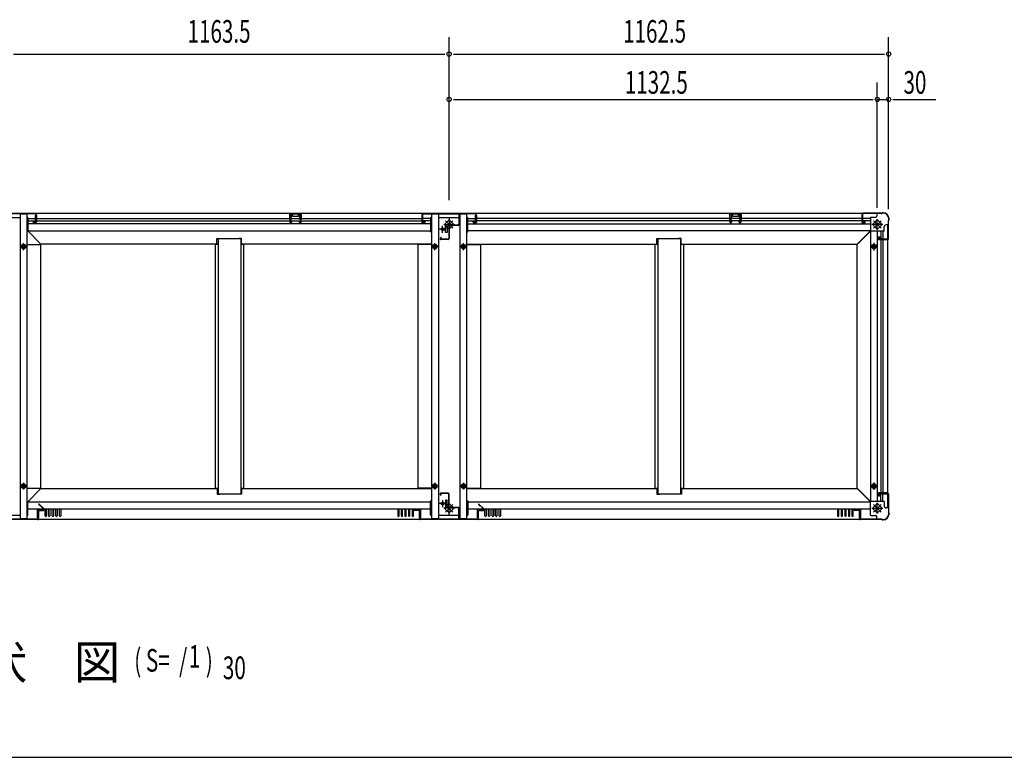
# Model space of a CAD drawing. Extents: x 325 to 12287, y 136 to 8432.
# Drawn here: x 3710 to 6315, y 310 to 2263 of the extents above; entities that cross this region are included whole.
import ezdxf

# ---------------------------------------------------------------- set-up
doc = ezdxf.new("R2010")
doc.units = 0
doc.header["$LTSCALE"] = 30
doc.header["$MEASUREMENT"] = 0
doc.linetypes.add('1PL-L', pattern=[56, 50, -2, 2, -2])
for name, color, linetype in [('M1', 4, 'CONTINUOUS'), ('SUNPOU', 4, 'CONTINUOUS'), ('WAKUSEN-01', 50, 'CONTINUOUS'), ('下枠中', 2, 'CONTINUOUS'), ('下枠側', 2, 'CONTINUOUS'), ('下枠前', 3, 'CONTINUOUS'), ('下枠後', 3, 'CONTINUOUS'), ('下枠接続金具中', 1, '1PL-L'), ('下枠接続金具隅HD', 1, '1PL-L'), ('床補強', 4, 'CONTINUOUS'), ('後柱', 2, 'CONTINUOUS'), ('柱前中', 7, 'CONTINUOUS'), ('柱前右', 2, 'CONTINUOUS'), ('柱後中', 7, 'CONTINUOUS'), ('間柱後', 4, 'CONTINUOUS')]:
    doc.layers.add(name, color=color, linetype=linetype)
doc.styles.add('00', font='ROMANS', dxfattribs={"width": 0.666667, "bigfont": 'BIGFONT'})
doc.styles.add('01', font='ROMANS', dxfattribs={"height": 3, "bigfont": 'BIGFONT'})

msp = doc.modelspace()

# ---------------------------------------------------------------- linework, layer by layer
at = {"layer": 'SUNPOU'}
for p, q in [((4846.3, 1784.7), (4846.3, 2216.7)), ((6008.8, 1761.2), (6008.8, 2216.7)), ((3694.1, 2171.7), (4835.1, 2171.7)), ((4857.6, 2171.7), (5997.6, 2171.7)), ((5978.8, 1764.9), (5978.8, 2096.7)), ((4857.6, 2051.7), (5967.6, 2051.7)), ((5978.8, 2051.7), (6008.8, 2051.7)), ((6020.1, 2051.7), (6133.6, 2051.7))]:
    msp.add_line(p, q, dxfattribs=at)
for centre in [(4846.3, 2171.7), (6008.8, 2171.7), (4846.3, 2051.7), (5978.8, 2051.7), (6008.8, 2051.7)]:
    msp.add_circle(centre, 5.62, dxfattribs=at)
at = {"layer": 'WAKUSEN-01'}
msp.add_line((325.5, 310.5), (12286.5, 310.5), dxfattribs=at)
at = {"layer": '下枠中'}
for p, q in [((3711.3, 1748.7), (3729.8, 1748.7)), ((3711.3, 1748.7), (3711.3, 941.7)), ((3729.8, 941.7), (3729.8, 1748.7)), ((4799.3, 1748.7), (4799.3, 941.7)), ((4799.3, 1748.7), (4817.8, 1748.7)), ((4817.8, 1748.7), (4817.8, 941.7)), ((4874.8, 1748.7), (4893.3, 1748.7)), ((4874.8, 1748.7), (4874.8, 941.7)), ((4893.3, 941.7), (4893.3, 1748.7)), ((3711.3, 1738.7), (3654.3, 1738.7)), ((4874.8, 1738.7), (4817.8, 1738.7)), ((4838.1, 1708.2), (4819.6, 1708.2)), ((4828.8, 1698.9), (4828.8, 1717.4)), ((4836.3, 1699.7), (4836.3, 1716.7)), ((4836.3, 1716.7), (4840.8, 1716.7)), ((4840.8, 1699.7), (4836.3, 1699.7)), ((4840.8, 1716.7), (4840.8, 1699.7)), ((3717.7, 1667.2), (3714.8, 1662.2)), ((3723.5, 1667.2), (3717.7, 1667.2)), ((3720.6, 1652.9), (3720.6, 1671.4)), ((3726.4, 1662.2), (3723.5, 1667.2)), ((3729.8, 1667.7), (3765.8, 1667.7)), ((3765.8, 1667.7), (3765.8, 1022.7)), ((4763.3, 1667.7), (4763.3, 1022.7)), ((4799.3, 1667.7), (4763.3, 1667.7)), ((4805.7, 1667.2), (4802.8, 1662.2)), ((4811.5, 1667.2), (4805.7, 1667.2)), ((4808.6, 1652.9), (4808.6, 1671.4)), ((4814.4, 1662.2), (4811.5, 1667.2)), ((4881.2, 1667.2), (4878.3, 1662.2)), ((4887, 1667.2), (4881.2, 1667.2)), ((4884.1, 1652.9), (4884.1, 1671.4)), ((4889.9, 1662.2), (4887, 1667.2)), ((4893.3, 1667.7), (4929.3, 1667.7)), ((4929.3, 1667.7), (4929.3, 1022.7)), ((3729.8, 1662.2), (3711.3, 1662.2)), ((3714.8, 1662.2), (3717.7, 1657.2)), ((3717.7, 1657.2), (3723.5, 1657.2)), ((3723.5, 1657.2), (3726.4, 1662.2)), ((4817.8, 1662.2), (4799.3, 1662.2)), ((4802.8, 1662.2), (4805.7, 1657.2)), ((4805.7, 1657.2), (4811.5, 1657.2)), ((4811.5, 1657.2), (4814.4, 1662.2)), ((4893.3, 1662.2), (4874.8, 1662.2)), ((4878.3, 1662.2), (4881.2, 1657.2)), ((4881.2, 1657.2), (4887, 1657.2)), ((4887, 1657.2), (4889.9, 1662.2)), ((3729.8, 1028.2), (3711.3, 1028.2)), ((3717.7, 1033.2), (3714.8, 1028.2)), ((3714.8, 1028.2), (3717.7, 1023.2)), ((3723.5, 1033.2), (3717.7, 1033.2)), ((3717.7, 1023.2), (3723.5, 1023.2)), ((3720.6, 1037.4), (3720.6, 1018.9)), ((3726.4, 1028.2), (3723.5, 1033.2)), ((3723.5, 1023.2), (3726.4, 1028.2)), ((3729.8, 1022.7), (3765.8, 1022.7)), ((4799.3, 1022.7), (4763.3, 1022.7)), ((4817.8, 1028.2), (4799.3, 1028.2)), ((4805.7, 1033.2), (4802.8, 1028.2)), ((4802.8, 1028.2), (4805.7, 1023.2)), ((4811.5, 1033.2), (4805.7, 1033.2)), ((4805.7, 1023.2), (4811.5, 1023.2)), ((4808.6, 1037.4), (4808.6, 1018.9)), ((4814.4, 1028.2), (4811.5, 1033.2)), ((4811.5, 1023.2), (4814.4, 1028.2)), ((4893.3, 1028.2), (4874.8, 1028.2)), ((4881.2, 1033.2), (4878.3, 1028.2)), ((4878.3, 1028.2), (4881.2, 1023.2)), ((4887, 1033.2), (4881.2, 1033.2)), ((4881.2, 1023.2), (4887, 1023.2)), ((4884.1, 1037.4), (4884.1, 1018.9)), ((4889.9, 1028.2), (4887, 1033.2)), ((4887, 1023.2), (4889.9, 1028.2)), ((4893.3, 1022.7), (4929.3, 1022.7)), ((4828.8, 991.4), (4828.8, 972.9)), ((4836.3, 990.7), (4836.3, 973.7)), ((4840.8, 990.7), (4836.3, 990.7)), ((4840.8, 973.7), (4840.8, 990.7)), ((4838.1, 982.2), (4819.6, 982.2)), ((4836.3, 973.7), (4840.8, 973.7)), ((3654.3, 951.7), (3711.3, 951.7)), ((3729.8, 941.7), (3711.3, 941.7)), ((4817.8, 941.7), (4799.3, 941.7)), ((4817.8, 951.7), (4874.8, 951.7)), ((4893.3, 941.7), (4874.8, 941.7))]:
    msp.add_line(p, q, dxfattribs=at)
for centre, radius in [((4828.8, 1708.2), 4), ((3720.6, 1662.2), 6), ((4808.6, 1662.2), 6), ((4884.1, 1662.2), 6), ((3720.6, 1662.2), 4.5), ((3720.6, 1662.2), 3), ((3720.6, 1662.2), 2), ((4808.6, 1662.2), 4.5), ((4808.6, 1662.2), 3), ((4808.6, 1662.2), 2), ((4884.1, 1662.2), 4.5), ((4884.1, 1662.2), 3), ((4884.1, 1662.2), 2), ((3720.6, 1028.2), 6), ((3720.6, 1028.2), 4.5), ((3720.6, 1028.2), 3), ((3720.6, 1028.2), 2), ((4808.6, 1028.2), 6), ((4808.6, 1028.2), 4.5), ((4808.6, 1028.2), 3), ((4808.6, 1028.2), 2), ((4884.1, 1028.2), 6), ((4884.1, 1028.2), 4.5), ((4884.1, 1028.2), 3), ((4884.1, 1028.2), 2), ((4828.8, 982.2), 4)]:
    msp.add_circle(centre, radius, dxfattribs=at)
at = {"layer": '下枠側'}
for p, q in [((6006.8, 1719.7), (6001.8, 1719.7)), ((6006.8, 970.7), (6006.8, 1719.7)), ((5926.8, 1668.7), (5960.8, 1702.7)), ((5960.8, 1702.7), (5960.8, 987.7)), ((5996.8, 1702.7), (5960.8, 1702.7)), ((5979.3, 987.7), (5979.3, 1702.7)), ((5987.8, 1702.7), (5987.8, 1682.2)), ((5993.8, 1702.7), (5993.8, 1682.2)), ((5996.8, 1702.7), (5996.8, 1714.7)), ((5925.8, 1021.7), (5925.8, 1668.7)), ((5925.8, 1668.7), (5926.8, 1668.7)), ((5967.2, 1667.2), (5964.3, 1662.2)), ((5973, 1667.2), (5967.2, 1667.2)), ((5975.9, 1662.2), (5973, 1667.2)), ((5981.8, 1679.7), (5981.8, 1688.2)), ((5981.8, 1688.2), (5987.8, 1688.2)), ((6003.8, 1679.7), (5981.8, 1679.7)), ((5987.8, 1682.2), (6003.8, 1682.2)), ((5987.8, 1679.7), (5987.8, 1010.7)), ((5993.8, 1679.7), (5993.8, 1010.7)), ((6003.8, 1682.2), (6003.8, 1679.7)), ((5964.3, 1662.2), (5967.2, 1657.2)), ((5967.2, 1657.2), (5973, 1657.2)), ((5973, 1657.2), (5975.9, 1662.2)), ((5925.8, 1021.7), (5926.8, 1021.7)), ((5926.8, 1021.7), (5960.8, 987.7)), ((5967.2, 1033.2), (5964.3, 1028.2)), ((5964.3, 1028.2), (5967.2, 1023.2)), ((5973, 1033.2), (5967.2, 1033.2)), ((5967.2, 1023.2), (5973, 1023.2)), ((5975.9, 1028.2), (5973, 1033.2)), ((5973, 1023.2), (5975.9, 1028.2)), ((5981.8, 1010.7), (5981.8, 1002.2)), ((6003.8, 1010.7), (5981.8, 1010.7)), ((5981.8, 1002.2), (5987.8, 1002.2)), ((5987.8, 987.7), (5987.8, 1008.2)), ((5987.8, 1008.2), (6003.8, 1008.2)), ((5993.8, 987.7), (5993.8, 1008.2)), ((6003.8, 1008.2), (6003.8, 1010.7)), ((5996.8, 987.7), (5960.8, 987.7)), ((5996.8, 987.7), (5996.8, 975.7)), ((6006.8, 970.7), (6001.8, 970.7))]:
    msp.add_line(p, q, dxfattribs=at)
at = {"layer": '下枠側', "linetype": 'ByBlock'}
for p, q in [((5970.1, 1652.3), (5970.1, 1672.1)), ((5960.2, 1662.2), (5980, 1662.2)), ((5960.2, 1028.2), (5980, 1028.2)), ((5970.1, 1018.3), (5970.1, 1038.1))]:
    msp.add_line(p, q, dxfattribs=at)
at = {"layer": '下枠側'}
for centre, radius in [((5970.1, 1662.2), 6), ((5970.1, 1662.2), 4.5), ((5970.1, 1662.2), 3), ((5970.1, 1662.2), 2), ((5970.1, 1028.2), 6), ((5970.1, 1028.2), 4.5), ((5970.1, 1028.2), 3), ((5970.1, 1028.2), 2)]:
    msp.add_circle(centre, radius, dxfattribs=at)
for centre, start, end in [((6001.8, 1714.7), 90, 180), ((6001.8, 975.7), 180, 270)]:
    msp.add_arc(centre, 5, start, end, dxfattribs=at)
at = {"layer": '下枠前'}
for p, q in [((3765.8, 1020.7), (3731.8, 986.7)), ((3765.8, 1021.7), (4235.8, 1021.7)), ((3765.8, 1021.7), (3765.8, 1020.7)), ((4235.8, 1021.7), (4232.3, 1021.7)), ((4232.3, 1021.7), (4232.3, 1006.7)), ((4295.8, 1021.7), (4297.3, 1021.7)), ((4295.8, 1021.7), (4799.3, 1021.7)), ((4297.3, 1021.7), (4297.3, 1006.7)), ((4893.3, 1021.7), (5399.3, 1021.7)), ((5399.3, 1021.7), (5395.8, 1021.7)), ((5395.8, 1021.7), (5395.8, 1006.7)), ((5459.3, 1021.7), (5460.8, 1021.7)), ((5459.3, 1021.7), (5926.8, 1021.7)), ((5460.8, 1021.7), (5460.8, 1006.7)), ((5926.8, 1021.7), (5926.8, 1020.7)), ((5926.8, 1020.7), (5960.8, 986.7)), ((4232.3, 1006.7), (4239.3, 1006.7)), ((4239.3, 1006.7), (4239.3, 1007.4)), ((4290.3, 1006.7), (4290.3, 1007.4)), ((4297.3, 1006.7), (4290.3, 1006.7)), ((4798.3, 989.7), (4799.3, 989.7)), ((4893.3, 989.7), (4894.3, 989.7)), ((5395.8, 1006.7), (5402.8, 1006.7)), ((5402.8, 1006.7), (5402.8, 1007.4)), ((5453.8, 1006.7), (5453.8, 1007.4)), ((5460.8, 1006.7), (5453.8, 1006.7)), ((3731.8, 986.7), (4797.3, 986.7)), ((3731.8, 951.7), (3731.8, 986.7)), ((3731.8, 968.2), (4797.3, 968.2)), ((3757.8, 944.2), (3757.8, 966.7)), ((3757.8, 966.7), (3773.3, 966.7)), ((3760.8, 944.2), (3760.8, 963.7)), ((3760.8, 963.7), (3773.3, 963.7)), ((3773.3, 963.7), (3773.3, 966.7)), ((3777.3, 949.9), (3777.3, 968.2)), ((3780.8, 968.2), (3780.8, 949.9)), ((3786.8, 949.9), (3786.8, 968.2)), ((3790.3, 968.2), (3790.3, 949.9)), ((3796.3, 949.9), (3796.3, 968.2)), ((3799.8, 968.2), (3799.8, 949.9)), ((3805.8, 949.9), (3805.8, 968.2)), ((3809.3, 968.2), (3809.3, 949.9)), ((3815.3, 949.9), (3815.3, 968.2)), ((3818.8, 968.2), (3818.8, 949.9)), ((4710.3, 968.2), (4710.3, 949.9)), ((4713.8, 949.9), (4713.8, 968.2)), ((4719.8, 968.2), (4719.8, 949.9)), ((4723.3, 949.9), (4723.3, 968.2)), ((4729.3, 968.2), (4729.3, 949.9)), ((4732.8, 949.9), (4732.8, 968.2)), ((4738.8, 968.2), (4738.8, 949.9)), ((4742.3, 949.9), (4742.3, 968.2)), ((4748.3, 968.2), (4748.3, 949.9)), ((4751.8, 949.9), (4751.8, 968.2)), ((4755.8, 963.7), (4755.8, 966.7)), ((4771.3, 966.7), (4755.8, 966.7)), ((4768.3, 963.7), (4755.8, 963.7)), ((4768.3, 944.2), (4768.3, 963.7)), ((4771.3, 944.2), (4771.3, 966.7)), ((4797.3, 951.7), (4797.3, 988.7)), ((4895.3, 988.7), (4895.3, 951.7)), ((4895.3, 986.7), (5960.8, 986.7)), ((4895.3, 968.2), (5960.8, 968.2)), ((4921.3, 944.2), (4921.3, 966.7)), ((4921.3, 966.7), (4936.8, 966.7)), ((4924.3, 944.2), (4924.3, 963.7)), ((4924.3, 963.7), (4936.8, 963.7)), ((4936.8, 963.7), (4936.8, 966.7)), ((4940.8, 949.9), (4940.8, 968.2)), ((4944.3, 968.2), (4944.3, 949.9)), ((4950.3, 949.9), (4950.3, 968.2)), ((4953.8, 968.2), (4953.8, 949.9)), ((4959.8, 949.9), (4959.8, 968.2)), ((4963.3, 968.2), (4963.3, 949.9)), ((4969.3, 949.9), (4969.3, 968.2)), ((4972.8, 968.2), (4972.8, 949.9)), ((4978.8, 949.9), (4978.8, 968.2)), ((4982.3, 968.2), (4982.3, 949.9)), ((5873.8, 968.2), (5873.8, 949.9)), ((5877.3, 949.9), (5877.3, 968.2)), ((5883.3, 968.2), (5883.3, 949.9)), ((5886.8, 949.9), (5886.8, 968.2)), ((5892.8, 968.2), (5892.8, 949.9)), ((5896.3, 949.9), (5896.3, 968.2)), ((5902.3, 968.2), (5902.3, 949.9)), ((5905.8, 949.9), (5905.8, 968.2)), ((5911.8, 968.2), (5911.8, 949.9)), ((5915.3, 949.9), (5915.3, 968.2)), ((5919.3, 963.7), (5919.3, 966.7)), ((5934.8, 966.7), (5919.3, 966.7)), ((5931.8, 963.7), (5919.3, 963.7)), ((5931.8, 944.2), (5931.8, 963.7)), ((5934.8, 944.2), (5934.8, 966.7)), ((5960.8, 951.7), (5960.8, 986.7)), ((3714.8, 940.7), (5977.8, 940.7)), ((3730.8, 950.7), (3729.8, 950.7)), ((3757.8, 944.2), (3760.8, 944.2)), ((4771.3, 944.2), (4768.3, 944.2)), ((4799.3, 950.7), (4798.3, 950.7)), ((4894.3, 950.7), (4893.3, 950.7)), ((4921.3, 944.2), (4924.3, 944.2)), ((5934.8, 944.2), (5931.8, 944.2)), ((5961.8, 950.7), (5974.8, 950.7)), ((5977.8, 940.7), (5977.8, 947.7))]:
    msp.add_line(p, q, dxfattribs=at)
for centre, radius, start, end in [((4798.3, 988.7), 1, 90, 180), ((4894.3, 988.7), 1, 0, 90), ((3730.8, 951.7), 1, 270, 0), ((3779.1, 949.9), 1.75, 180, 0), ((3788.6, 949.9), 1.75, 180, 0), ((3798.1, 949.9), 1.75, 180, 0), ((3807.6, 949.9), 1.75, 180, 0), ((3817.1, 949.9), 1.75, 180, 0), ((4712.1, 949.9), 1.75, 180, 360), ((4721.6, 949.9), 1.75, 180, 360), ((4731.1, 949.9), 1.75, 180, 360), ((4740.6, 949.9), 1.75, 180, 360), ((4750.1, 949.9), 1.75, 180, 360), ((4798.3, 951.7), 1, 180, 270), ((4894.3, 951.7), 1, 270, 0), ((4942.6, 949.9), 1.75, 180, 360), ((4952.1, 949.9), 1.75, 180, 360), ((4961.6, 949.9), 1.75, 180, 360), ((4971.1, 949.9), 1.75, 180, 360), ((4980.6, 949.9), 1.75, 180, 360), ((5875.6, 949.9), 1.75, 180, 0), ((5885.1, 949.9), 1.75, 180, 0), ((5894.6, 949.9), 1.75, 180, 0), ((5904.1, 949.9), 1.75, 180, 0), ((5913.6, 949.9), 1.75, 180, 0), ((5961.8, 951.7), 1, 180, 270), ((5974.8, 947.7), 3, 0, 90)]:
    msp.add_arc(centre, radius, start, end, dxfattribs=at)
at = {"layer": '下枠後'}
for p, q in [((5977.8, 1749.7), (3714.8, 1749.7)), ((3752.3, 1730.7), (3752.3, 1745.7)), ((3753.3, 1746.7), (3753.8, 1746.7)), ((3754.8, 1745.7), (3754.8, 1726.7)), ((4423.9, 1749.7), (4423.9, 1733.7)), ((4431.9, 1746.2), (4428.4, 1746.2)), ((4428.4, 1746.2), (4428.4, 1733.7)), ((4431.9, 1746.2), (4431.9, 1741.7)), ((4451.4, 1746.2), (4447.9, 1746.2)), ((4447.9, 1741.7), (4447.9, 1746.2)), ((4451.4, 1733.7), (4451.4, 1746.2)), ((4455.9, 1733.7), (4455.9, 1749.7)), ((4774.3, 1745.7), (4774.3, 1726.7)), ((4775.8, 1746.7), (4775.3, 1746.7)), ((4776.8, 1730.7), (4776.8, 1745.7)), ((4915.8, 1730.7), (4915.8, 1745.7)), ((4916.8, 1746.7), (4917.3, 1746.7)), ((4918.3, 1745.7), (4918.3, 1726.7)), ((5587.4, 1749.7), (5587.4, 1733.7)), ((5595.4, 1746.2), (5591.9, 1746.2)), ((5591.9, 1746.2), (5591.9, 1733.7)), ((5595.4, 1746.2), (5595.4, 1741.7)), ((5614.9, 1746.2), (5611.4, 1746.2)), ((5611.4, 1741.7), (5611.4, 1746.2)), ((5614.9, 1733.7), (5614.9, 1746.2)), ((5619.4, 1733.7), (5619.4, 1749.7)), ((5937.9, 1745.7), (5937.9, 1726.7)), ((5939.4, 1746.7), (5938.9, 1746.7)), ((5940.4, 1730.7), (5940.4, 1745.7)), ((5977.8, 1749.7), (5977.8, 1742.7)), ((3730.8, 1739.7), (3729.8, 1739.7)), ((3731.8, 1738.7), (3731.8, 1703.7)), ((3731.8, 1736.7), (3752.3, 1736.7)), ((3731.8, 1730.7), (3752.3, 1730.7)), ((4797.3, 1722.2), (3731.8, 1722.2)), ((3746.3, 1726.7), (3746.3, 1730.7)), ((3752.8, 1724.7), (3748.3, 1724.7)), ((3754.8, 1736.7), (4774.3, 1736.7)), ((3754.8, 1730.7), (4774.3, 1730.7)), ((4423.9, 1733.7), (4428.4, 1733.7)), ((4447.9, 1741.7), (4431.9, 1741.7)), ((4455.9, 1733.7), (4451.4, 1733.7)), ((4776.3, 1724.7), (4780.8, 1724.7)), ((4797.3, 1736.7), (4776.8, 1736.7)), ((4797.3, 1730.7), (4776.8, 1730.7)), ((4782.8, 1726.7), (4782.8, 1730.7)), ((4797.3, 1738.7), (4797.3, 1701.7)), ((4799.3, 1739.7), (4798.3, 1739.7)), ((4894.3, 1739.7), (4893.3, 1739.7)), ((4895.3, 1701.7), (4895.3, 1738.7)), ((4895.3, 1736.7), (4915.8, 1736.7)), ((4895.3, 1730.7), (4915.8, 1730.7)), ((4895.3, 1722.2), (5129.6, 1722.2)), ((4909.8, 1726.7), (4909.8, 1730.7)), ((4916.3, 1724.7), (4911.8, 1724.7)), ((5129.6, 1736.7), (4918.3, 1736.7)), ((5129.6, 1730.7), (4918.3, 1730.7)), ((5937.9, 1736.7), (5129.6, 1736.7)), ((5937.9, 1730.7), (5129.6, 1730.7)), ((5129.6, 1722.2), (5960.8, 1722.2)), ((5587.4, 1733.7), (5591.9, 1733.7)), ((5611.4, 1741.7), (5595.4, 1741.7)), ((5619.4, 1733.7), (5614.9, 1733.7)), ((5939.9, 1724.7), (5944.4, 1724.7)), ((5960.8, 1736.7), (5940.4, 1736.7)), ((5960.8, 1730.7), (5940.4, 1730.7)), ((5946.4, 1726.7), (5946.4, 1730.7)), ((5960.8, 1738.7), (5960.8, 1703.7)), ((5961.8, 1739.7), (5974.8, 1739.7)), ((3731.8, 1703.7), (4797.3, 1703.7)), ((3765.8, 1669.7), (3731.8, 1703.7)), ((4798.3, 1700.7), (4799.3, 1700.7)), ((4893.3, 1700.7), (4894.3, 1700.7)), ((5129.6, 1703.7), (4895.3, 1703.7)), ((5231.3, 1703.7), (5129.6, 1703.7)), ((5960.8, 1703.7), (5228.2, 1703.7)), ((5926.8, 1669.7), (5960.8, 1703.7)), ((3765.8, 1668.7), (3765.8, 1669.7)), ((4235.8, 1668.7), (3765.8, 1668.7)), ((4231.8, 1668.7), (4231.8, 1683.7)), ((4231.8, 1683.7), (4238.8, 1683.7)), ((4235.8, 1668.7), (4231.8, 1668.7)), ((4238.8, 1683.7), (4238.8, 1682.9)), ((4296.8, 1683.7), (4289.8, 1683.7)), ((4289.8, 1683.7), (4289.8, 1682.9)), ((4799.3, 1668.7), (4295.8, 1668.7)), ((4295.8, 1668.7), (4296.8, 1668.7)), ((4296.8, 1668.7), (4296.8, 1683.7)), ((4893.3, 1668.7), (5399.3, 1668.7)), ((5395.3, 1668.7), (5395.3, 1683.7)), ((5395.3, 1683.7), (5402.3, 1683.7)), ((5399.3, 1668.7), (5395.3, 1668.7)), ((5402.3, 1683.7), (5402.3, 1682.9)), ((5460.3, 1683.7), (5453.3, 1683.7)), ((5453.3, 1683.7), (5453.3, 1682.9)), ((5459.3, 1668.7), (5460.3, 1668.7)), ((5459.3, 1668.7), (5926.8, 1668.7)), ((5460.3, 1668.7), (5460.3, 1683.7)), ((5926.8, 1668.7), (5926.8, 1669.7))]:
    msp.add_line(p, q, dxfattribs=at)
for centre, radius, start, end in [((3753.3, 1745.7), 1, 90, 180), ((3753.8, 1745.7), 1, 0, 90), ((4775.3, 1745.7), 1, 90, 180), ((4775.8, 1745.7), 1, 0, 90), ((4916.8, 1745.7), 1, 90, 180), ((4917.3, 1745.7), 1, 0, 90), ((5938.9, 1745.7), 1, 90, 180), ((5939.4, 1745.7), 1, 0, 90), ((3730.8, 1738.7), 1, 0, 90), ((3748.3, 1726.7), 2, 180, 270), ((3752.8, 1726.7), 2, 270, 0), ((4776.3, 1726.7), 2, 180, 270), ((4780.8, 1726.7), 2, 270, 0), ((4798.3, 1738.7), 1, 90, 180), ((4894.3, 1738.7), 1, 360, 90), ((4911.8, 1726.7), 2, 180, 270), ((4916.3, 1726.7), 2, 270, 0), ((5939.9, 1726.7), 2, 180, 270), ((5944.4, 1726.7), 2, 270, 0), ((5961.8, 1738.7), 1, 90, 180), ((5974.8, 1742.7), 3, 270, 0), ((4798.3, 1701.7), 1, 180, 270), ((4894.3, 1701.7), 1, 270, 0)]:
    msp.add_arc(centre, radius, start, end, dxfattribs=at)
at = {"layer": '下枠接続金具中'}
for p, q in [((4832.2, 1720.7), (4860.5, 1720.7)), ((4844.2, 1731.3), (4835.7, 1722.8)), ((4856.4, 1730.7), (4836.3, 1710.7)), ((4836.3, 1730.7), (4856.4, 1710.7)), ((4846.3, 1739.4), (4846.3, 1706.5)), ((4857, 1722.8), (4848.5, 1731.3)), ((4835.7, 1718.6), (4844.2, 1710.1)), ((4848.5, 1710.1), (4857, 1718.6)), ((4860.5, 969.7), (4832.2, 969.7)), ((4844.2, 980.3), (4835.7, 971.8)), ((4835.7, 967.6), (4844.2, 959.1)), ((4836.3, 959.7), (4856.4, 979.7)), ((4856.4, 959.7), (4836.3, 979.7)), ((4846.3, 951), (4846.3, 983.9)), ((4857, 971.8), (4848.5, 980.3)), ((4848.5, 959.1), (4857, 967.6))]:
    msp.add_line(p, q, dxfattribs=at)
for centre, start, end in [((4837.9, 1720.7), 135, 225), ((4846.3, 1729.2), 45, 135), ((4854.8, 1720.7), 315, 45), ((4846.3, 1712.2), 225, 315), ((4837.9, 969.7), 135, 225), ((4846.3, 978.2), 45, 135), ((4854.8, 969.7), 315, 45), ((4846.3, 961.2), 225, 315)]:
    msp.add_arc(centre, 3, start, end, dxfattribs=at)
at = {"layer": '下枠接続金具隅HD'}
for p, q in [((5993, 1720.7), (5964.7, 1720.7)), ((5976.7, 1731.3), (5968.2, 1722.8)), ((5988.9, 1710.7), (5968.8, 1730.7)), ((5988.9, 1730.7), (5968.8, 1710.7)), ((5978.8, 1706.5), (5978.8, 1734.9)), ((5989.5, 1722.8), (5981, 1731.3)), ((5968.2, 1718.6), (5976.7, 1710.1)), ((5981, 1710.1), (5989.5, 1718.6)), ((5964.7, 969.7), (5993, 969.7)), ((5976.7, 980.3), (5968.2, 971.8)), ((5968.2, 967.6), (5976.7, 959.1)), ((5968.8, 959.7), (5988.9, 979.7)), ((5988.9, 959.7), (5968.8, 979.7)), ((5978.8, 955.5), (5978.8, 983.9)), ((5989.5, 971.8), (5981, 980.3)), ((5981, 959.1), (5989.5, 967.6))]:
    msp.add_line(p, q, dxfattribs=at)
for centre, start, end in [((5970.4, 1720.7), 135, 225), ((5978.8, 1729.2), 45, 135), ((5987.3, 1720.7), 315, 45), ((5978.8, 1712.2), 225, 315), ((5970.4, 969.7), 135, 225), ((5978.8, 978.2), 45, 135), ((5987.3, 969.7), 315, 45), ((5978.8, 961.2), 225, 315)]:
    msp.add_arc(centre, 3, start, end, dxfattribs=at)
at = {"layer": '床補強'}
for p, q in [((4228, 1022.4), (4228, 1667.9)), ((4235.8, 1667.9), (4228, 1667.9)), ((4235.8, 1007.4), (4235.8, 1682.9)), ((4295.8, 1682.9), (4235.8, 1682.9)), ((4295.8, 1007.4), (4295.8, 1682.9)), ((4303.6, 1667.9), (4295.8, 1667.9)), ((4303.6, 1022.4), (4303.6, 1667.9)), ((5391.5, 1022.4), (5391.5, 1667.9)), ((5399.3, 1667.9), (5391.5, 1667.9)), ((5399.3, 1007.4), (5399.3, 1682.9)), ((5459.3, 1682.9), (5399.3, 1682.9)), ((5459.3, 1007.4), (5459.3, 1682.9)), ((5467.1, 1667.9), (5459.3, 1667.9)), ((5467.1, 1022.4), (5467.1, 1667.9)), ((4235.8, 1022.4), (4228, 1022.4)), ((4303.6, 1022.4), (4295.8, 1022.4)), ((5399.3, 1022.4), (5391.5, 1022.4)), ((5467.1, 1022.4), (5459.3, 1022.4)), ((4295.8, 1007.4), (4235.8, 1007.4)), ((5459.3, 1007.4), (5399.3, 1007.4))]:
    msp.add_line(p, q, dxfattribs=at)
at = {"layer": '後柱'}
for p, q in [((5938.8, 1747.9), (5938.8, 1728.5)), ((5939.6, 1747.9), (5939.6, 1728.5)), ((5989.4, 1750.7), (5941.6, 1750.7)), ((5989.4, 1749.9), (5941.6, 1749.9)), ((5990.3, 1750.9), (5991.3, 1751.4)), ((5990.6, 1750.2), (5991.6, 1750.7)), ((5994, 1751.7), (5992.5, 1751.7)), ((5994, 1750.9), (5992.5, 1750.9)), ((5944.6, 1727.4), (5942.3, 1726.6)), ((5944.8, 1726.7), (5942.6, 1725.9)), ((5944.6, 1727.4), (5944.8, 1726.7)), ((6008, 1683.5), (6008, 1731.2)), ((6008.8, 1733.5), (6008.3, 1732.5)), ((6008.8, 1683.5), (6008.8, 1731.2)), ((6009, 1734.4), (6009, 1735.9)), ((6009.6, 1733.1), (6009.1, 1732.1)), ((6009.8, 1734.4), (6009.8, 1735.9)), ((5984.8, 1686.7), (5984, 1684.5)), ((5985.6, 1686.4), (5984.8, 1686.7)), ((5985.6, 1686.4), (5984.8, 1684.2)), ((6006, 1681.5), (5986.6, 1681.5)), ((6006, 1680.7), (5986.6, 1680.7))]:
    msp.add_line(p, q, dxfattribs=at)
for centre, radius, start, end in [((5941.6, 1747.9), 2.8, 90, 180), ((5941.6, 1747.9), 2, 90, 180), ((5989.4, 1752.7), 2, 270, 296.5651), ((5989.4, 1752.7), 2.8, 270, 296.5651), ((5992.5, 1748.9), 2.8, 90, 116.5651), ((5992.5, 1748.9), 2, 90, 116.5651), ((5994, 1735.9), 15.8, 0, 90), ((5994, 1735.9), 15, 0, 90), ((5941.6, 1728.5), 2.8, 180, 290.3387), ((5941.6, 1728.5), 2, 180, 290.3387), ((6010.8, 1731.2), 2.8, 153.4349, 180), ((6007, 1734.4), 2, 333.4349, 0), ((6010.8, 1731.2), 2, 153.4349, 180), ((6007, 1734.4), 2.8, 333.4349, 0), ((5986.6, 1683.5), 2.8, 159.6613, 270), ((5986.6, 1683.5), 2, 159.6613, 270), ((6006, 1683.5), 2, 270, 0), ((6006, 1683.5), 2.8, 270, 0)]:
    msp.add_arc(centre, radius, start, end, dxfattribs=at)
at = {"layer": '柱前中'}
for p, q in [((4824.3, 1003.5), (4822.6, 1006.8)), ((4825.1, 1003.9), (4823.3, 1007.2)), ((4844.5, 1009.5), (4824.1, 1009.5)), ((4844.5, 1008.7), (4824.1, 1008.7)), ((4824.3, 1003.5), (4825.1, 1003.9)), ((4845.5, 973), (4845.5, 1007.7)), ((4846.3, 973), (4846.3, 1007.7)), ((3759.5, 941.5), (3759.5, 963.7)), ((3760.3, 941.5), (3760.3, 963.7)), ((3765, 975.2), (3760.6, 979.6)), ((3774.2, 967.2), (3761.1, 980.1)), ((3761.3, 965.5), (3773.5, 965.5)), ((3761.3, 964.7), (3773.5, 964.7)), ((3774.8, 967.8), (3761.7, 980.7)), ((3765, 975.2), (3765.6, 975.8)), ((4763.8, 966.3), (4754.6, 966.3)), ((4767.8, 965.5), (4754.6, 965.5)), ((4767.8, 964.7), (4754.6, 964.7)), ((4763.8, 965.5), (4763.8, 966.3)), ((4768.8, 941.5), (4768.8, 963.7)), ((4769.6, 941.5), (4769.6, 963.7)), ((4871, 972), (4847.3, 972)), ((4871, 971.2), (4847.3, 971.2)), ((4872, 942.3), (4872, 970.2)), ((4872.8, 942.3), (4872.8, 970.2)), ((4923, 941.5), (4923, 963.7)), ((4923.8, 941.5), (4923.8, 963.7)), ((4928.5, 975.2), (4924.1, 979.6)), ((4937.7, 967.2), (4924.6, 980.1)), ((4924.8, 965.5), (4937, 965.5)), ((4924.8, 964.7), (4937, 964.7)), ((4938.3, 967.8), (4925.2, 980.7)), ((4928.5, 975.2), (4929.1, 975.8)), ((3758.5, 940.5), (3607.1, 940.5)), ((3758.5, 939.7), (3607.1, 939.7)), ((4922, 940.5), (4770.6, 940.5)), ((4922, 939.7), (4770.6, 939.7)), ((4770.8, 941.3), (4871, 941.3)), ((4770.8, 940.5), (4770.8, 941.3))]:
    msp.add_line(p, q, dxfattribs=at)
for centre, radius, start, end in [((4824.1, 1007.7), 1.8, 90, 208.0725), ((4824.1, 1007.7), 1, 90, 208.0725), ((4844.5, 1007.7), 1.8, 0, 90), ((4844.5, 1007.7), 1, 0, 90), ((3761.3, 963.7), 1.8, 90, 180), ((3761.1, 980.1), 0.8, 45.4037, 225.4037), ((3761.3, 963.7), 1, 90, 180), ((3773.5, 966.5), 1.8, 270, 45.4037), ((3773.5, 966.5), 1, 270, 45.4037), ((4754.6, 965.5), 0.8, 90, 270), ((4767.8, 963.7), 1.8, 0, 90), ((4767.8, 963.7), 1, 0, 90), ((4847.3, 973), 1.8, 180, 270), ((4847.3, 973), 1, 180, 270), ((4871, 970.2), 1.8, 0, 90), ((4871, 970.2), 1, 0, 90), ((4924.8, 963.7), 1.8, 90, 180), ((4924.6, 980.1), 0.8, 45.4037, 225.4037), ((4924.8, 963.7), 1, 90, 180), ((4937, 966.5), 1.8, 270, 45.4037), ((4937, 966.5), 1, 270, 45.4037), ((3713.6, 941.2), 0.75, 90, 270), ((3758.5, 941.5), 1.8, 270, 0), ((3758.5, 941.5), 1, 270, 0), ((4770.6, 941.5), 1.8, 180, 270), ((4770.6, 941.5), 1, 180, 270), ((4871, 942.3), 1, 270, 0), ((4871, 942.3), 1.8, 270, 0), ((4877.1, 941.2), 0.75, 90, 270), ((4922, 941.5), 1.8, 270, 0), ((4922, 941.5), 1, 270, 0)]:
    msp.add_arc(centre, radius, start, end, dxfattribs=at)
at = {"layer": '柱前右'}
for p, q in [((5984.8, 1003.4), (5983.9, 1007.5)), ((5985.6, 1003.6), (5984.7, 1007.7)), ((5985.6, 1003.6), (5984.8, 1003.4)), ((6007, 1009.7), (5985.6, 1009.7)), ((6007, 1008.9), (5985.6, 1008.9)), ((6008, 1007.9), (6008, 958.9)), ((6008.8, 1007.9), (6008.8, 958.9)), ((5927.3, 966.3), (5918.1, 966.3)), ((5931.3, 965.5), (5918.1, 965.5)), ((5931.3, 964.7), (5918.1, 964.7)), ((5927.3, 965.5), (5927.3, 966.3)), ((5932.3, 941.5), (5932.3, 963.7)), ((5933.1, 941.5), (5933.1, 963.7)), ((5989.6, 940.5), (5934.1, 940.5)), ((5989.6, 939.7), (5934.1, 939.7)), ((5991.5, 938.9), (5990.1, 939.6)), ((5991.8, 939.6), (5990.4, 940.3)), ((5994, 939.5), (5992.3, 939.5)), ((5992.3, 938.7), (5994, 938.7)), ((6008.9, 956.7), (6008.2, 958.1)), ((6009.7, 957.1), (6009, 958.5)), ((6009, 954.5), (6009, 956.3)), ((6009.8, 956.3), (6009.8, 954.5))]:
    msp.add_line(p, q, dxfattribs=at)
for centre, radius, start, end in [((5985.6, 1007.9), 1.8, 90, 195.4846), ((5985.6, 1007.9), 1, 90, 195.4846), ((6007, 1007.9), 1.8, 0, 90), ((6007, 1007.9), 1, 0, 90), ((5918.1, 965.5), 0.8, 90, 270), ((5931.3, 963.7), 1.8, 0, 90), ((5931.3, 963.7), 1, 0, 90), ((5934.1, 941.5), 1.8, 180, 270), ((5934.1, 941.5), 1, 180, 270), ((5989.6, 938.7), 1.8, 63.4349, 90), ((5989.6, 938.7), 1, 63.4349, 90), ((5992.3, 940.5), 1.8, 243.4349, 270), ((5992.3, 940.5), 1, 243.4349, 270), ((5994, 954.5), 15.8, 270, 0), ((5994, 954.5), 15, 270, 0), ((6009.8, 958.9), 1.8, 180, 206.5651), ((6009.8, 958.9), 1, 180, 206.5651), ((6008, 956.3), 1, 0, 26.5651), ((6008, 956.3), 1.8, 0, 26.5651)]:
    msp.add_arc(centre, radius, start, end, dxfattribs=at)
at = {"layer": '柱後中'}
for p, q in [((3613.6, 1750.7), (3752, 1750.7)), ((3613.6, 1749.9), (3752, 1749.9)), ((3753, 1748.9), (3753, 1727.5)), ((3753.8, 1748.9), (3753.8, 1727.5)), ((4775.3, 1748.9), (4775.3, 1727.5)), ((4776.1, 1748.9), (4776.1, 1727.5)), ((4777.1, 1750.7), (4915.5, 1750.7)), ((4777.1, 1749.9), (4915.5, 1749.9)), ((4777.3, 1749.1), (4777.3, 1749.9)), ((4777.3, 1749.1), (4870, 1749.1)), ((4872, 1747.1), (4872, 1721.2)), ((4872.8, 1747.1), (4872.8, 1721.2)), ((4916.5, 1748.9), (4916.5, 1727.5)), ((4917.3, 1748.9), (4917.3, 1727.5)), ((3748, 1727.5), (3747.8, 1726.7)), ((3747.8, 1726.7), (3751.6, 1725.7)), ((3748, 1727.5), (3751.8, 1726.5)), ((4781.1, 1727.5), (4777.4, 1726.5)), ((4781.3, 1726.7), (4777.6, 1725.7)), ((4781.1, 1727.5), (4781.3, 1726.7)), ((4870, 1719.2), (4848.3, 1719.2)), ((4911.5, 1727.5), (4911.3, 1726.7)), ((4911.3, 1726.7), (4915.1, 1725.7)), ((4911.5, 1727.5), (4915.3, 1726.5)), ((4845.5, 1716.4), (4845.5, 1683.7)), ((4846.3, 1716.4), (4846.3, 1683.7)), ((4870, 1718.4), (4848.3, 1718.4)), ((4824.3, 1686.9), (4822.6, 1683.5)), ((4825.1, 1686.5), (4823.3, 1683.2)), ((4843.5, 1681.7), (4824.1, 1681.7)), ((4843.5, 1680.9), (4824.1, 1680.9)), ((4824.3, 1686.9), (4825.1, 1686.5))]:
    msp.add_line(p, q, dxfattribs=at)
for centre, radius, start, end in [((3752, 1748.9), 1.8, 0, 90), ((3752, 1748.9), 1, 0, 90), ((4777.1, 1748.9), 1.8, 90, 180), ((4777.1, 1748.9), 1, 90, 180), ((4870, 1747.1), 2.8, 0, 90), ((4870, 1747.1), 2, 0, 90), ((4915.5, 1748.9), 1.8, 0, 90), ((4915.5, 1748.9), 1, 0, 90), ((3752, 1727.5), 1.8, 255.8864, 0), ((3752, 1727.5), 1, 255.8864, 0), ((4777.1, 1727.5), 1.8, 180, 284.1136), ((4777.1, 1727.5), 1, 180, 284.1136), ((4848.3, 1716.4), 2.8, 90, 180), ((4870, 1721.2), 2, 270, 0), ((4870, 1721.2), 2.8, 270, 0), ((4915.5, 1727.5), 1.8, 255.8864, 0), ((4915.5, 1727.5), 1, 255.8864, 0), ((4848.3, 1716.4), 2, 90, 180), ((4824.1, 1682.7), 1.8, 151.9275, 270), ((4824.1, 1682.7), 1, 151.9275, 270), ((4843.5, 1683.7), 2, 270, 0), ((4843.5, 1683.7), 2.8, 270, 0)]:
    msp.add_arc(centre, radius, start, end, dxfattribs=at)
at = {"layer": '間柱後'}
for p, q in [((4424.4, 1747.7), (4424.8, 1727.7)), ((4425.8, 1727.7), (4425.4, 1747.7)), ((4453.3, 1749.7), (4426.4, 1749.7)), ((4426.4, 1748.7), (4453.3, 1748.7)), ((4454.3, 1747.7), (4453.9, 1727.7)), ((4454.9, 1727.7), (4455.3, 1747.7)), ((5587.9, 1747.7), (5588.3, 1727.7)), ((5589.3, 1727.7), (5588.9, 1747.7)), ((5616.8, 1749.7), (5589.9, 1749.7)), ((5589.9, 1748.7), (5616.8, 1748.7)), ((5617.8, 1747.7), (5617.4, 1727.7)), ((5618.4, 1727.7), (5618.8, 1747.7)), ((4430.4, 1728.6), (4427.3, 1726.8)), ((4427.8, 1726), (4430.8, 1727.7)), ((4430.8, 1727.7), (4430.4, 1728.6)), ((4449.3, 1728.6), (4448.8, 1727.7)), ((4448.8, 1727.7), (4451.9, 1726)), ((4452.4, 1726.8), (4449.3, 1728.6)), ((5593.9, 1728.6), (5590.8, 1726.8)), ((5591.3, 1726), (5594.3, 1727.7)), ((5594.3, 1727.7), (5593.9, 1728.6)), ((5612.8, 1728.6), (5612.3, 1727.7)), ((5612.3, 1727.7), (5615.4, 1726)), ((5615.9, 1726.8), (5612.8, 1728.6))]:
    msp.add_line(p, q, dxfattribs=at)
for centre, radius, start, end in [((4426.4, 1747.7), 2, 90, 181.1935), ((4426.4, 1747.7), 1, 90, 181.1935), ((4453.3, 1747.7), 2, 358.8065, 90), ((4453.3, 1747.7), 1, 358.8065, 90), ((5589.9, 1747.7), 2, 90, 181.1935), ((5589.9, 1747.7), 1, 90, 181.1935), ((5616.8, 1747.7), 2, 358.8065, 90), ((5616.8, 1747.7), 1, 358.8065, 90), ((4426.8, 1727.7), 2, 181.1935, 299.6631), ((4426.8, 1727.7), 1, 181.1935, 299.6631), ((4452.9, 1727.7), 2, 240.3369, 358.8065), ((4452.9, 1727.7), 1, 240.3369, 358.8065), ((5590.3, 1727.7), 2, 181.1935, 299.6631), ((5590.3, 1727.7), 1, 181.1935, 299.6631), ((5616.4, 1727.7), 2, 240.3369, 358.8065), ((5616.4, 1727.7), 1, 240.3369, 358.8065)]:
    msp.add_arc(centre, radius, start, end, dxfattribs=at)

# ---------------------------------------------------------------- texts
at = {"layer": 'M1', "style": '01'}
msp.add_text('床\u3000伏\u3000図', height=90, dxfattribs=at).set_placement((3362.6, 517.4))
at = {"layer": 'M1', "style": '00', "width": 0.67}
for s, p in [('( S=  /    )', (4013.4, 537.2)), ('1', (4157.9, 547.4)), ('30', (4247.7, 517.4))]:
    msp.add_text(s, height=60, dxfattribs=at).set_placement(p)
at = {"layer": 'SUNPOU', "style": '00', "width": 0.666667}
for s, p in [('1163.5', (4154.4, 2201.7)), ('1162.5', (5306.4, 2201.7)), ('1132.5', (5311, 2066.7)), ('30', (6048.1, 2066.7))]:
    msp.add_text(s, height=60, dxfattribs=at).set_placement(p)

doc.saveas('drawing.dxf')
